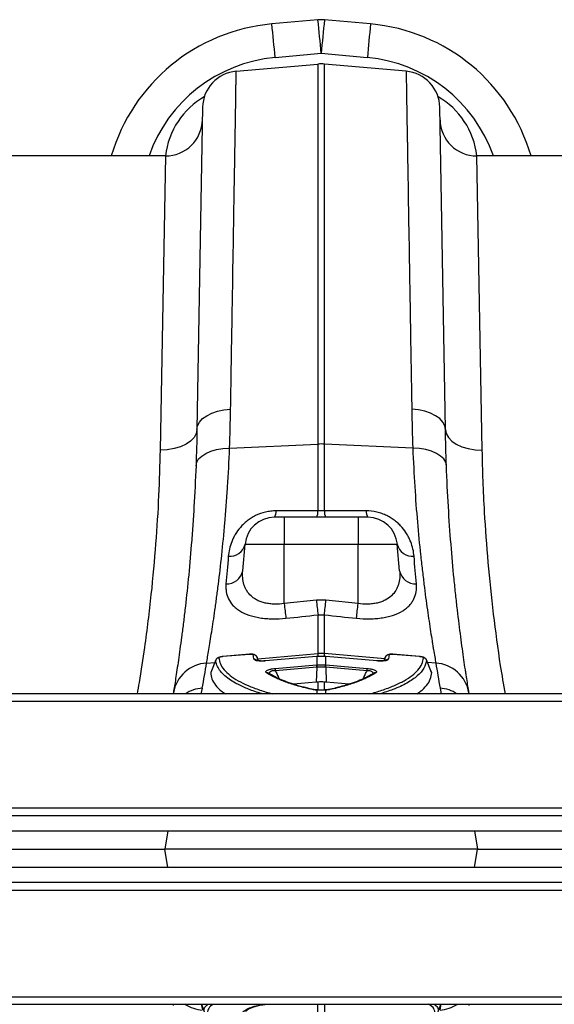
# Model space of a CAD drawing. Units: millimetres. Extents: x -8103 to 7754, y 102 to 7026.
# Drawn here: x -3671 to -3526, y 5702 to 5969 of the extents above; entities that cross this region are included whole.
import ezdxf

# ---------------------------------------------------------------- set-up
doc = ezdxf.new("R2010")
doc.units = ezdxf.units.MM
doc.layers.get('0').update_dxf_attribs({"linetype": 'CONTINUOUS'})
doc.layers.add('ACO_DRAINAGE', color=7, linetype='CONTINUOUS')

# ---------------------------------------------------------------- blocks, each defined once
blk = doc.blocks.new('ACO-32824-PLAN')
at = {"layer": 'ACO_DRAINAGE', "linetype": 'Continuous'}
for p, q in [((31.147, 36.18), (30.522, 36.124)), ((31.862, 36.124), (31.237, 36.18)), ((30.567, 35.669), (31.192, 35.726)), ((31.192, 35.726), (31.817, 35.669)), ((30.041, 35.484), (31.148, 35.58)), ((31.148, 35.58), (31.148, 30.427)), ((31.236, 30.427), (31.236, 35.58)), ((32.344, 35.484), (31.236, 35.58)), ((29.584, 34.994), (29.508, 30.625)), ((32.876, 30.625), (32.8, 34.994)), ((29.081, 34.334), (26.942, 34.334)), ((29.081, 34.334), (29.008, 30.346)), ((33.376, 30.346), (33.303, 34.334)), ((35.442, 34.334), (33.303, 34.334)), ((29.641, 30.812), (29.709, 30.846)), ((29.709, 30.846), (29.788, 30.872)), ((29.788, 30.872), (29.874, 30.89)), ((29.874, 30.89), (29.964, 30.898)), ((32.51, 30.89), (32.42, 30.898)), ((32.596, 30.872), (32.51, 30.89)), ((32.675, 30.846), (32.596, 30.872)), ((32.743, 30.812), (32.675, 30.846)), ((29.517, 30.676), (29.543, 30.726)), ((29.543, 30.726), (29.585, 30.772)), ((29.585, 30.772), (29.641, 30.812)), ((32.799, 30.772), (32.743, 30.812)), ((32.841, 30.726), (32.799, 30.772)), ((32.867, 30.676), (32.841, 30.726)), ((29.508, 30.625), (29.497, 30.569)), ((29.508, 30.625), (29.517, 30.676)), ((32.876, 30.625), (32.867, 30.676)), ((32.876, 30.625), (32.887, 30.569)), ((29.422, 30.467), (29.36, 30.425)), ((29.468, 30.516), (29.422, 30.467)), ((29.497, 30.569), (29.468, 30.516)), ((32.887, 30.569), (32.916, 30.516)), ((32.916, 30.516), (32.962, 30.467)), ((32.962, 30.467), (33.024, 30.425)), ((29.105, 30.35), (29.008, 30.346)), ((29.198, 30.365), (29.105, 30.35)), ((29.284, 30.391), (29.198, 30.365)), ((29.36, 30.425), (29.284, 30.391)), ((29.629, 30.301), (29.697, 30.33)), ((29.697, 30.33), (29.775, 30.352)), ((29.775, 30.352), (29.861, 30.367)), ((29.861, 30.367), (29.951, 30.373)), ((29.951, 30.373), (31.148, 30.427)), ((31.148, 30.427), (31.148, 29.52)), ((31.236, 29.52), (31.236, 30.427)), ((32.434, 30.373), (31.236, 30.427)), ((32.523, 30.367), (32.434, 30.373)), ((32.609, 30.352), (32.523, 30.367)), ((32.687, 30.33), (32.609, 30.352)), ((32.755, 30.301), (32.687, 30.33)), ((33.024, 30.425), (33.1, 30.391)), ((33.1, 30.391), (33.186, 30.365)), ((33.186, 30.365), (33.279, 30.35)), ((33.279, 30.35), (33.376, 30.346)), ((29.495, 30.134), (29.505, 30.181)), ((29.505, 30.181), (29.531, 30.225)), ((29.531, 30.225), (29.573, 30.265)), ((29.573, 30.265), (29.629, 30.301)), ((32.811, 30.265), (32.755, 30.301)), ((32.853, 30.225), (32.811, 30.265)), ((32.88, 30.181), (32.853, 30.225)), ((32.89, 30.134), (32.88, 30.181)), ((30.692, 29.434), (30.559, 29.434)), ((30.692, 29.434), (30.692, 29.069)), ((31.692, 29.434), (30.692, 29.434)), ((31.826, 29.434), (31.692, 29.434)), ((31.692, 29.434), (31.692, 29.427)), ((31.692, 29.427), (31.692, 29.407)), ((31.692, 29.407), (31.692, 29.374)), ((31.692, 29.374), (31.692, 29.329)), ((31.692, 29.329), (31.692, 29.274)), ((31.692, 29.274), (31.692, 29.211)), ((31.692, 29.211), (31.692, 29.142)), ((31.692, 29.142), (31.692, 29.069)), ((30.129, 28.71), (30.16, 29.069)), ((30.16, 29.069), (30.692, 29.069)), ((30.692, 28.264), (30.692, 29.069)), ((30.692, 29.069), (31.692, 29.069)), ((31.692, 28.264), (31.692, 29.069)), ((31.692, 29.069), (32.224, 29.069)), ((32.255, 28.71), (32.224, 29.069)), ((31.127, 28.309), (30.692, 28.264)), ((31.692, 28.264), (31.257, 28.309)), ((31.148, 28.11), (31.148, 27.585)), ((31.236, 27.585), (31.236, 28.11)), ((29.858, 27.545), (29.85, 27.544)), ((30.222, 27.576), (29.858, 27.545)), ((30.221, 27.575), (29.858, 27.544)), ((29.858, 27.545), (29.858, 27.545)), ((29.858, 27.545), (29.858, 27.544)), ((30.222, 27.576), (30.221, 27.575)), ((30.222, 27.576), (30.222, 27.576)), ((30.342, 27.488), (30.322, 27.538)), ((30.341, 27.489), (30.323, 27.536)), ((30.331, 27.516), (31.148, 27.585)), ((31.127, 27.545), (30.435, 27.487)), ((31.127, 27.544), (30.435, 27.486)), ((31.131, 27.546), (31.127, 27.545)), ((31.127, 27.545), (31.127, 27.545)), ((31.127, 27.545), (31.127, 27.544)), ((31.131, 27.546), (31.131, 27.545)), ((31.131, 27.545), (31.131, 27.544)), ((31.131, 27.544), (31.131, 27.432)), ((31.148, 27.585), (31.148, 27.545)), ((31.236, 27.547), (31.236, 27.585)), ((32.053, 27.516), (31.236, 27.585)), ((31.257, 27.545), (31.253, 27.546)), ((31.253, 27.545), (31.253, 27.546)), ((31.253, 27.544), (31.253, 27.545)), ((31.253, 27.432), (31.253, 27.544)), ((31.949, 27.487), (31.257, 27.545)), ((31.257, 27.544), (31.257, 27.545)), ((31.257, 27.545), (31.257, 27.545)), ((31.949, 27.486), (31.257, 27.544)), ((32.061, 27.536), (32.043, 27.488)), ((32.061, 27.536), (32.063, 27.538)), ((32.163, 27.576), (32.156, 27.576)), ((32.526, 27.545), (32.163, 27.576)), ((32.163, 27.575), (32.163, 27.576)), ((32.163, 27.576), (32.163, 27.576)), ((32.526, 27.544), (32.163, 27.575)), ((32.526, 27.545), (32.526, 27.545)), ((32.526, 27.544), (32.526, 27.545)), ((32.526, 27.545), (32.526, 27.545)), ((29.638, 27.457), (29.751, 27.466)), ((29.764, 27.499), (29.696, 27.33)), ((30.435, 27.487), (30.435, 27.487)), ((30.435, 27.487), (30.435, 27.486)), ((30.569, 27.385), (31.129, 27.432)), ((31.131, 27.4), (30.571, 27.353)), ((31.131, 27.4), (31.126, 27.197)), ((31.254, 27.4), (31.258, 27.197)), ((31.814, 27.353), (31.254, 27.4)), ((31.255, 27.432), (31.815, 27.385)), ((31.949, 27.486), (31.949, 27.487)), ((31.949, 27.487), (31.949, 27.487)), ((32.688, 27.33), (32.619, 27.499)), ((32.746, 27.457), (32.632, 27.466)), ((29.567, 27.039), (29.581, 27.117)), ((31.126, 27.197), (30.814, 27.171)), ((31.148, 27.199), (31.148, 27.09)), ((31.236, 27.09), (31.236, 27.199)), ((31.57, 27.171), (31.258, 27.197)), ((32.803, 27.117), (32.817, 27.039)), ((46.442, 27.039), (-54.058, 27.039)), ((29.186, 27.039), (29.188, 27.054)), ((31.131, 27.091), (31.135, 27.092)), ((31.131, 27.091), (31.131, 27.039)), ((31.135, 27.092), (31.137, 27.092)), ((31.253, 27.039), (31.253, 27.091)), ((33.196, 27.054), (33.198, 27.039)), ((46.442, 26.937), (-54.058, 26.937)), ((46.442, 25.489), (-54.058, 25.489)), ((-54.058, 25.389), (46.442, 25.389)), ((-54.058, 25.184), (46.442, 25.184)), ((29.115, 25.184), (29.071, 24.934)), ((33.269, 25.184), (33.313, 24.934)), ((26.292, 24.934), (29.071, 24.934)), ((29.115, 24.684), (29.071, 24.934)), ((33.313, 24.934), (29.071, 24.934)), ((33.269, 24.684), (33.313, 24.934)), ((33.313, 24.934), (36.092, 24.934)), ((46.442, 24.684), (-54.058, 24.684)), ((46.442, 24.479), (-54.058, 24.479)), ((-54.058, 24.379), (46.442, 24.379)), ((-54.058, 22.932), (46.442, 22.932)), ((-54.058, 22.829), (46.442, 22.829)), ((29.188, 22.815), (29.186, 22.829)), ((29.567, 22.829), (29.581, 22.752)), ((29.569, 22.829), (29.615, 22.703)), ((31.148, 22.563), (31.148, 22.829)), ((31.236, 22.829), (31.236, 22.563)), ((32.769, 22.703), (32.815, 22.829)), ((32.803, 22.752), (32.817, 22.829)), ((33.198, 22.829), (33.196, 22.815))]:
    blk.add_line(p, q, dxfattribs=at)
for centre, radius, start, end in [((30.747, 33.634), 2.5, 95.1754, 163.7276), ((16.606, 34.513), 14.009, 4.7349, 6.6025), ((31.192, 35.682), 0.5, 84.8246, 95.1754), ((17.231, 34.569), 14.009, 4.7349, 6.6025), ((45.154, 34.569), 14.009, 173.3975, 175.2651), ((45.779, 34.513), 14.009, 173.3975, 175.2651), ((31.637, 33.634), 2.5, 16.2724, 84.8246), ((30.747, 33.677), 2, 95.1754, 160.8243), ((31.637, 33.677), 2, 19.1757, 84.8246), ((31.192, 35.082), 0.5, 85, 95), ((30.084, 34.985), 0.5, 95, 179), ((32.3, 34.985), 0.5, 1, 85), ((29.081, 34.834), 0.5, 270, 359), ((33.303, 34.834), 0.5, 181, 270), ((31.192, 29.46), 0.968, 87.4187, 92.5813), ((30.44, 29.51), 0.141, 327.4102, 4.391), ((31.011, 29.509), 0.138, 327.0025, 4.3708), ((31.373, 29.509), 0.138, 175.6292, 212.9975), ((31.944, 29.51), 0.141, 175.609, 212.5898), ((30.559, 29.034), 0.4, 90, 175), ((31.826, 29.034), 0.4, 5, 90), ((29.952, 29.118), 0.214, 264.8235, 346.8509), ((32.432, 29.118), 0.214, 193.1491, 275.1765), ((29.912, 28.751), 0.22, 267.1278, 349.2268), ((32.472, 28.751), 0.22, 190.7732, 272.8722), ((45.498, 29.782), 14.446, 185.8527, 186.6466), ((16.886, 29.782), 14.446, 353.3534, 354.1473), ((45.027, 29.729), 14.41, 185.8365, 186.6341), ((17.356, 29.729), 14.411, 353.3659, 354.1635), ((29.809, 27.478), 0.0501, 94.7639, 158.0652), ((30.276, 27.518), 0.0498, 21.5651, 95.7092), ((31.192, 27.072), 0.515, 85.1483, 94.8517), ((32.108, 27.518), 0.0498, 84.2908, 158.4349), ((32.575, 27.478), 0.0501, 21.9348, 85.2361), ((29.669, 26.97), 0.488, 93.5836, 170.1354), ((4.468, 31.545), 25.5, 350, 350.7753), ((30.292, 27.456), 0.0494, 46.1574, 96.5002), ((31.093, 27.398), 0.524, 181.5069, 184.9264), ((31.653, 27.445), 0.524, 181.5069, 184.9264), ((31.71, 27.45), 0.579, 181.853, 184.9484), ((30.674, 27.45), 0.579, 355.0516, 358.147), ((30.731, 27.445), 0.524, 355.0736, 358.4931), ((31.291, 27.398), 0.524, 355.0736, 358.4931), ((32.092, 27.456), 0.0494, 83.5017, 133.5981), ((57.916, 31.545), 25.5, 189.2247, 190), ((32.715, 26.97), 0.488, 9.8646, 86.4164), ((30.46, 27.281), 0.0444, 55.6456, 99.8344), ((31.924, 27.281), 0.0445, 80.227, 123.4768), ((29.617, 26.614), 0.504, 94.1345, 122.4341), ((32.767, 26.614), 0.504, 57.5659, 85.8655), ((31.082, 27.067), 0.0309, 75.7827, 106.0357), ((31.302, 27.067), 0.0309, 73.9733, 103.291), ((29.617, 23.254), 0.504, 237.5659, 265.8655), ((32.767, 23.254), 0.504, 274.1345, 302.4341)]:
    blk.add_arc(centre, radius, start, end, dxfattribs=at)
for centre, major_axis, start_param, end_param in [((30.071, 34.197), (0.015, 1.06), 0.497185, 1.454697), ((32.313, 34.197), (-0.015, 1.06), 4.828488, 5.786)]:
    blk.add_ellipse(centre, major_axis=major_axis, ratio=0.943135, start_param=start_param, end_param=end_param, dxfattribs=at)
for points, knots in [([(29.964, 30.898), (29.967, 31.075), (29.97, 31.248), (29.974, 31.502), (29.976, 31.586), (29.978, 31.751), (29.98, 31.832), (29.987, 32.233), (29.992, 32.534), (30.001, 33.097), (30.005, 33.359), (30.011, 33.723), (30.013, 33.84), (30.016, 33.979), (30.016, 34.006), (30.017, 34.061), (30.017, 34.087), (30.019, 34.166), (30.02, 34.218), (30.024, 34.466), (30.027, 34.641), (30.032, 34.942), (30.034, 35.069), (30.036, 35.198), (30.036, 35.222), (30.037, 35.268), (30.037, 35.289), (30.038, 35.347), (30.039, 35.38), (30.04, 35.457), (30.041, 35.484), (30.041, 35.484)], [0, 0, 0, 0, 0.0625, 0.0625, 0.09375, 0.09375, 0.125, 0.125, 0.25, 0.25, 0.375, 0.375, 0.4375, 0.4375, 0.453125, 0.453125, 0.46875, 0.46875, 0.5, 0.5, 0.625, 0.625, 0.75, 0.75, 0.78125, 0.78125, 0.8125, 0.8125, 0.875, 0.875, 1, 1, 1, 1]), ([(32.344, 35.484), (32.344, 35.484), (32.344, 35.477), (32.344, 35.457), (32.344, 35.449), (32.344, 35.43), (32.345, 35.418), (32.346, 35.353), (32.347, 35.276), (32.35, 35.072), (32.353, 34.945), (32.356, 34.718), (32.358, 34.637), (32.36, 34.526), (32.36, 34.504), (32.361, 34.458), (32.361, 34.435), (32.362, 34.364), (32.363, 34.316), (32.367, 34.068), (32.371, 33.847), (32.379, 33.365), (32.383, 33.103), (32.389, 32.749), (32.39, 32.677), (32.393, 32.529), (32.394, 32.454), (32.398, 32.227), (32.4, 32.07), (32.408, 31.59), (32.414, 31.252), (32.42, 30.898)], [0, 0, 0, 0, 0.0625, 0.0625, 0.09375, 0.09375, 0.125, 0.125, 0.25, 0.25, 0.375, 0.375, 0.4375, 0.4375, 0.453125, 0.453125, 0.46875, 0.46875, 0.5, 0.5, 0.625, 0.625, 0.75, 0.75, 0.78125, 0.78125, 0.8125, 0.8125, 0.875, 0.875, 1, 1, 1, 1]), ([(29.008, 30.346), (29.003, 30.142), (28.992, 29.732), (28.951, 29.075), (28.889, 28.387), (28.81, 27.754), (28.743, 27.302), (28.706, 27.091), (28.697, 27.039)], [0, 0, 0, 0, 0.201374, 0.404133, 0.611324, 0.820076, 0.95623, 1, 1, 1, 1]), ([(29.638, 27.457), (29.647, 27.508), (29.658, 27.57), (29.681, 27.711), (29.694, 27.791), (29.722, 27.97), (29.737, 28.068), (29.756, 28.203), (29.76, 28.23), (29.767, 28.287), (29.771, 28.316), (29.783, 28.403), (29.791, 28.464), (29.814, 28.651), (29.83, 28.783), (29.859, 29.062), (29.874, 29.209), (29.894, 29.441), (29.9, 29.52), (29.909, 29.641), (29.912, 29.682), (29.918, 29.765), (29.921, 29.806), (29.934, 30.017), (29.943, 30.192), (29.951, 30.373)], [0, 0, 0, 0, 0.125, 0.125, 0.25, 0.25, 0.375, 0.375, 0.40625, 0.40625, 0.4375, 0.4375, 0.5, 0.5, 0.625, 0.625, 0.75, 0.75, 0.8125, 0.8125, 0.84375, 0.84375, 0.875, 0.875, 1, 1, 1, 1]), ([(32.434, 30.373), (32.441, 30.192), (32.45, 30.018), (32.471, 29.684), (32.483, 29.524), (32.51, 29.216), (32.524, 29.068), (32.543, 28.893), (32.547, 28.858), (32.554, 28.789), (32.558, 28.755), (32.57, 28.655), (32.578, 28.59), (32.601, 28.403), (32.616, 28.287), (32.647, 28.072), (32.661, 27.974), (32.682, 27.839), (32.689, 27.797), (32.699, 27.736), (32.702, 27.716), (32.708, 27.678), (32.711, 27.66), (32.726, 27.57), (32.737, 27.508), (32.746, 27.457)], [0, 0, 0, 0, 0.125, 0.125, 0.25, 0.25, 0.375, 0.375, 0.40625, 0.40625, 0.4375, 0.4375, 0.5, 0.5, 0.625, 0.625, 0.75, 0.75, 0.8125, 0.8125, 0.84375, 0.84375, 0.875, 0.875, 1, 1, 1, 1]), ([(33.689, 27.039), (33.667, 27.167), (33.604, 27.532), (33.526, 28.13), (33.452, 28.827), (33.41, 29.428), (33.386, 29.934), (33.379, 30.208), (33.376, 30.346)], [0, 0, 0, 0, 0.1083895, 0.3112289, 0.5185907, 0.7275117, 0.8635439, 1, 1, 1, 1]), ([(29.495, 30.134), (29.487, 29.942), (29.478, 29.756), (29.465, 29.532), (29.462, 29.488), (29.457, 29.4), (29.454, 29.357), (29.445, 29.228), (29.438, 29.144), (29.419, 28.899), (29.405, 28.744), (29.375, 28.449), (29.36, 28.309), (29.337, 28.112), (29.33, 28.048), (29.318, 27.956), (29.314, 27.925), (29.307, 27.866), (29.303, 27.837), (29.284, 27.695), (29.27, 27.592), (29.243, 27.404), (29.23, 27.32), (29.208, 27.172), (29.197, 27.108), (29.188, 27.054)], [0, 0, 0, 0, 0.125, 0.125, 0.15625, 0.15625, 0.1875, 0.1875, 0.25, 0.25, 0.375, 0.375, 0.5, 0.5, 0.5625, 0.5625, 0.59375, 0.59375, 0.625, 0.625, 0.75, 0.75, 0.875, 0.875, 1, 1, 1, 1]), ([(33.196, 27.054), (33.187, 27.108), (33.177, 27.172), (33.162, 27.266), (33.159, 27.286), (33.153, 27.326), (33.15, 27.346), (33.14, 27.41), (33.134, 27.455), (33.113, 27.596), (33.099, 27.7), (33.07, 27.926), (33.054, 28.048), (33.031, 28.245), (33.024, 28.313), (33.012, 28.419), (33.009, 28.455), (33.001, 28.527), (32.997, 28.564), (32.979, 28.75), (32.965, 28.906), (32.939, 29.232), (32.927, 29.403), (32.906, 29.757), (32.897, 29.942), (32.89, 30.134)], [0, 0, 0, 0, 0.125, 0.125, 0.15625, 0.15625, 0.1875, 0.1875, 0.25, 0.25, 0.375, 0.375, 0.5, 0.5, 0.5625, 0.5625, 0.59375, 0.59375, 0.625, 0.625, 0.75, 0.75, 0.875, 0.875, 1, 1, 1, 1]), ([(30.58, 29.521), (30.556, 29.521), (30.532, 29.52), (30.484, 29.514), (30.46, 29.51), (30.389, 29.493), (30.344, 29.477), (30.282, 29.447), (30.261, 29.435), (30.223, 29.411), (30.205, 29.398), (30.171, 29.371), (30.155, 29.357), (30.124, 29.328), (30.11, 29.313), (30.07, 29.266), (30.047, 29.234), (30.018, 29.185), (30.009, 29.169), (29.993, 29.136), (29.985, 29.119), (29.966, 29.069), (29.956, 29.036), (29.941, 28.97), (29.936, 28.937), (29.933, 28.905)], [0, 0, 0, 0, 0.0625, 0.0625, 0.125, 0.125, 0.25, 0.25, 0.3125, 0.3125, 0.375, 0.375, 0.4375, 0.4375, 0.5, 0.5, 0.625, 0.625, 0.6875, 0.6875, 0.75, 0.75, 0.875, 0.875, 1, 1, 1, 1]), ([(31.148, 29.52), (30.983, 29.52), (30.817, 29.52), (30.652, 29.521), (30.628, 29.521), (30.604, 29.521), (30.58, 29.521)], [0, 0, 0, 0, 0.01, 0.01, 0.01, 0.01144127, 0.01144127, 0.01144127, 0.01144127]), ([(31.804, 29.521), (31.638, 29.521), (31.473, 29.52), (31.307, 29.52), (31.283, 29.52), (31.26, 29.52), (31.236, 29.52)], [0, 0, 0, 0, 0.01, 0.01, 0.01, 0.01144126, 0.01144126, 0.01144126, 0.01144126]), ([(32.451, 28.905), (32.449, 28.937), (32.444, 28.97), (32.429, 29.036), (32.418, 29.069), (32.399, 29.119), (32.392, 29.135), (32.375, 29.168), (32.366, 29.185), (32.337, 29.234), (32.315, 29.266), (32.275, 29.312), (32.26, 29.327), (32.23, 29.357), (32.214, 29.371), (32.179, 29.398), (32.161, 29.411), (32.123, 29.435), (32.102, 29.447), (32.061, 29.467), (32.039, 29.476), (32.005, 29.488), (31.994, 29.492), (31.971, 29.499), (31.959, 29.502), (31.9, 29.516), (31.852, 29.521), (31.804, 29.521)], [0, 0, 0, 0, 0.125, 0.125, 0.25, 0.25, 0.3125, 0.3125, 0.375, 0.375, 0.5, 0.5, 0.5625, 0.5625, 0.625, 0.625, 0.6875, 0.6875, 0.75, 0.75, 0.8125, 0.8125, 0.84375, 0.84375, 0.875, 0.875, 1, 1, 1, 1]), ([(30.692, 28.264), (30.647, 28.257), (30.603, 28.255), (30.538, 28.256), (30.516, 28.258), (30.474, 28.263), (30.453, 28.267), (30.414, 28.276), (30.396, 28.281), (30.359, 28.294), (30.342, 28.301), (30.31, 28.317), (30.295, 28.326), (30.267, 28.345), (30.254, 28.356), (30.218, 28.389), (30.198, 28.413), (30.174, 28.452), (30.167, 28.466), (30.154, 28.493), (30.149, 28.508), (30.136, 28.551), (30.131, 28.582), (30.125, 28.644), (30.126, 28.677), (30.129, 28.71)], [0, 0, 0, 0, 0.125, 0.125, 0.1875, 0.1875, 0.25, 0.25, 0.3125, 0.3125, 0.375, 0.375, 0.4375, 0.4375, 0.5, 0.5, 0.625, 0.625, 0.6875, 0.6875, 0.75, 0.75, 0.875, 0.875, 1, 1, 1, 1]), ([(32.255, 28.71), (32.258, 28.677), (32.259, 28.645), (32.254, 28.583), (32.248, 28.553), (32.235, 28.509), (32.23, 28.494), (32.218, 28.466), (32.211, 28.453), (32.187, 28.414), (32.168, 28.39), (32.119, 28.345), (32.092, 28.326), (32.043, 28.302), (32.026, 28.294), (31.99, 28.282), (31.971, 28.276), (31.932, 28.267), (31.911, 28.263), (31.869, 28.258), (31.848, 28.256), (31.781, 28.254), (31.737, 28.257), (31.692, 28.264)], [0, 0, 0, 0, 0.125, 0.125, 0.25, 0.25, 0.3125, 0.3125, 0.375, 0.375, 0.5, 0.5, 0.625, 0.625, 0.6875, 0.6875, 0.75, 0.75, 0.8125, 0.8125, 0.875, 0.875, 1, 1, 1, 1]), ([(29.901, 28.531), (29.9, 28.513), (29.899, 28.495), (29.901, 28.459), (29.902, 28.442), (29.911, 28.39), (29.921, 28.358), (29.951, 28.295), (29.971, 28.266), (30.009, 28.225), (30.023, 28.212), (30.053, 28.188), (30.07, 28.176), (30.124, 28.143), (30.165, 28.124), (30.222, 28.104), (30.234, 28.1), (30.258, 28.093), (30.271, 28.09), (30.309, 28.081), (30.335, 28.075), (30.389, 28.067), (30.416, 28.063), (30.459, 28.06), (30.474, 28.059), (30.504, 28.057), (30.518, 28.057), (30.592, 28.055), (30.653, 28.058), (30.714, 28.064)], [0, 0, 0, 0, 0.0625, 0.0625, 0.125, 0.125, 0.25, 0.25, 0.375, 0.375, 0.4375, 0.4375, 0.5, 0.5, 0.625, 0.625, 0.65625, 0.65625, 0.6875, 0.6875, 0.75, 0.75, 0.8125, 0.8125, 0.84375, 0.84375, 0.875, 0.875, 1, 1, 1, 1]), ([(31.67, 28.064), (31.732, 28.058), (31.792, 28.055), (31.867, 28.057), (31.882, 28.057), (31.912, 28.059), (31.926, 28.06), (31.969, 28.064), (31.997, 28.067), (32.051, 28.076), (32.077, 28.081), (32.128, 28.093), (32.152, 28.101), (32.22, 28.124), (32.261, 28.143), (32.306, 28.171), (32.315, 28.177), (32.331, 28.188), (32.339, 28.194), (32.362, 28.213), (32.376, 28.226), (32.401, 28.253), (32.412, 28.267), (32.432, 28.296), (32.441, 28.312), (32.464, 28.359), (32.474, 28.391), (32.485, 28.459), (32.486, 28.494), (32.483, 28.531)], [0, 0, 0, 0, 0.125, 0.125, 0.15625, 0.15625, 0.1875, 0.1875, 0.25, 0.25, 0.3125, 0.3125, 0.375, 0.375, 0.5, 0.5, 0.53125, 0.53125, 0.5625, 0.5625, 0.625, 0.625, 0.6875, 0.6875, 0.75, 0.75, 0.875, 0.875, 1, 1, 1, 1]), ([(29.85, 27.544), (29.843, 27.543), (29.825, 27.542), (29.802, 27.535), (29.781, 27.524), (29.767, 27.509), (29.763, 27.498), (29.762, 27.493)], [0, 0, 0, 0, 0.1611543, 0.4672081, 0.6964496, 0.8659387, 1, 1, 1, 1]), ([(29.858, 27.544), (29.851, 27.543), (29.845, 27.543), (29.832, 27.54), (29.826, 27.539), (29.816, 27.536), (29.812, 27.534), (29.806, 27.531), (29.805, 27.529), (29.805, 27.528)], [0, 0, 0, 0, 0.25, 0.25, 0.5, 0.5, 0.75, 0.75, 1, 1, 1, 1]), ([(29.805, 27.528), (29.81, 27.5), (29.82, 27.445), (29.872, 27.366), (29.952, 27.289), (30.061, 27.217), (30.197, 27.151), (30.353, 27.091), (30.476, 27.056), (30.535, 27.039)], [0, 0, 0, 0, 0.142434, 0.285857, 0.432396, 0.580008, 0.722613, 0.866203, 1, 1, 1, 1]), ([(30.271, 27.567), (30.271, 27.57), (30.266, 27.573), (30.252, 27.575), (30.246, 27.575), (30.234, 27.575), (30.228, 27.575), (30.221, 27.575)], [0, 0, 0, 0, 0.5, 0.5, 0.75, 0.75, 1, 1, 1, 1]), ([(30.321, 27.538), (30.321, 27.54), (30.319, 27.547), (30.31, 27.557), (30.298, 27.566), (30.283, 27.573), (30.263, 27.576), (30.241, 27.578), (30.226, 27.576), (30.222, 27.576)], [0, 0, 0, 0, 0.055377, 0.191313, 0.315222, 0.445739, 0.629581, 0.89301, 1, 1, 1, 1]), ([(30.323, 27.536), (30.324, 27.528), (30.326, 27.511), (30.331, 27.495), (30.334, 27.487)], [0, 0, 0, 0, 0.490743, 1, 1, 1, 1]), ([(31.253, 27.545), (31.245, 27.546), (31.205, 27.55), (31.164, 27.547), (31.131, 27.545)], [0, 0, 0, 0, 0.19355, 1, 1, 1, 1]), ([(31.849, 27.039), (31.905, 27.055), (32.026, 27.089), (32.182, 27.149), (32.32, 27.216), (32.429, 27.287), (32.509, 27.363), (32.563, 27.443), (32.574, 27.499), (32.579, 27.528)], [0, 0, 0, 0, 0.12573, 0.272917, 0.420103, 0.563008, 0.705912, 0.852956, 1, 1, 1, 1]), ([(32.062, 27.538), (32.062, 27.537), (32.055, 27.521), (32.049, 27.504), (32.042, 27.488)], [0, 0, 0, 0, 0.026761, 1, 1, 1, 1]), ([(32.051, 27.487), (32.052, 27.491), (32.058, 27.507), (32.06, 27.523), (32.061, 27.536)], [0, 0, 0, 0, 0.225254, 1, 1, 1, 1]), ([(32.156, 27.576), (32.15, 27.576), (32.132, 27.578), (32.109, 27.575), (32.087, 27.568), (32.071, 27.554), (32.063, 27.543), (32.062, 27.536), (32.061, 27.536)], [0, 0, 0, 0, 0.165833, 0.439518, 0.65702, 0.826096, 0.987155, 1, 1, 1, 1]), ([(32.163, 27.575), (32.156, 27.575), (32.15, 27.575), (32.138, 27.575), (32.133, 27.575), (32.123, 27.573), (32.119, 27.573), (32.114, 27.57), (32.113, 27.569), (32.113, 27.567)], [0, 0, 0, 0, 0.25, 0.25, 0.5, 0.5, 0.75, 0.75, 1, 1, 1, 1]), ([(32.62, 27.499), (32.619, 27.503), (32.615, 27.511), (32.606, 27.521), (32.593, 27.53), (32.574, 27.538), (32.551, 27.543), (32.532, 27.545), (32.526, 27.545)], [0, 0, 0, 0, 0.103346, 0.229828, 0.360749, 0.536096, 0.835624, 1, 1, 1, 1]), ([(32.579, 27.528), (32.579, 27.529), (32.578, 27.531), (32.572, 27.534), (32.568, 27.536), (32.558, 27.539), (32.552, 27.54), (32.539, 27.543), (32.533, 27.543), (32.526, 27.544)], [0, 0, 0, 0, 0.25, 0.25, 0.5, 0.5, 0.75, 0.75, 1, 1, 1, 1]), ([(29.763, 27.496), (29.752, 27.47), (29.741, 27.444), (29.731, 27.418), (29.719, 27.388), (29.707, 27.358), (29.695, 27.328)], [0.000629948, 0.000629948, 0.000629948, 0.000629948, 0.002420295, 0.002420295, 0.002420295, 0.004470686, 0.004470686, 0.004470686, 0.004470686]), ([(30.396, 27.039), (30.376, 27.045), (30.291, 27.069), (30.166, 27.118), (30.037, 27.179), (29.94, 27.24), (29.867, 27.299), (29.812, 27.362), (29.775, 27.428), (29.767, 27.473), (29.763, 27.496)], [0, 0, 0, 0, 0.048199, 0.207799, 0.368562, 0.486099, 0.613068, 0.740623, 0.870001, 1, 1, 1, 1]), ([(30.435, 27.486), (30.417, 27.484), (30.399, 27.483), (30.373, 27.484), (30.365, 27.484), (30.349, 27.485), (30.342, 27.485), (30.328, 27.487), (30.322, 27.488), (30.311, 27.491), (30.306, 27.492), (30.297, 27.496), (30.294, 27.497), (30.289, 27.501), (30.287, 27.503), (30.286, 27.505)], [0, 0, 0, 0, 0.25, 0.25, 0.375, 0.375, 0.5, 0.5, 0.625, 0.625, 0.75, 0.75, 0.875, 0.875, 1, 1, 1, 1]), ([(30.435, 27.487), (30.42, 27.486), (30.39, 27.484), (30.354, 27.486), (30.332, 27.489), (30.324, 27.492), (30.324, 27.492), (30.324, 27.492)], [0, 0, 0, 0, 0.287677, 0.57277, 0.787637, 0.939253, 1, 1, 1, 1]), ([(30.452, 27.325), (30.445, 27.329), (30.441, 27.335), (30.442, 27.343), (30.443, 27.346), (30.448, 27.352), (30.452, 27.355), (30.462, 27.361), (30.468, 27.364), (30.484, 27.369), (30.492, 27.372), (30.507, 27.376), (30.512, 27.377), (30.523, 27.379), (30.528, 27.38), (30.545, 27.382), (30.557, 27.384), (30.569, 27.385)], [0, 0, 0, 0, 0.25, 0.25, 0.375, 0.375, 0.5, 0.5, 0.625, 0.625, 0.75, 0.75, 0.8125, 0.8125, 0.875, 0.875, 1, 1, 1, 1]), ([(31.815, 27.385), (31.827, 27.384), (31.839, 27.382), (31.855, 27.38), (31.861, 27.379), (31.872, 27.377), (31.877, 27.376), (31.892, 27.372), (31.901, 27.369), (31.916, 27.364), (31.922, 27.361), (31.932, 27.355), (31.936, 27.352), (31.941, 27.346), (31.942, 27.343), (31.943, 27.335), (31.939, 27.329), (31.932, 27.325)], [0, 0, 0, 0, 0.125, 0.125, 0.1875, 0.1875, 0.25, 0.25, 0.375, 0.375, 0.5, 0.5, 0.625, 0.625, 0.75, 0.75, 1, 1, 1, 1]), ([(32.06, 27.492), (32.06, 27.492), (32.059, 27.492), (32.049, 27.489), (32.031, 27.486), (31.999, 27.485), (31.968, 27.485), (31.949, 27.487), (31.944, 27.488)], [0, 0, 0, 0, 0.097971, 0.228465, 0.41336, 0.644903, 0.914823, 1, 1, 1, 1]), ([(32.098, 27.505), (32.097, 27.503), (32.095, 27.501), (32.09, 27.497), (32.087, 27.496), (32.078, 27.492), (32.074, 27.491), (32.062, 27.488), (32.056, 27.487), (32.042, 27.485), (32.035, 27.485), (32.019, 27.484), (32.011, 27.484), (31.986, 27.483), (31.967, 27.484), (31.949, 27.486)], [0, 0, 0, 0, 0.125, 0.125, 0.25, 0.25, 0.375, 0.375, 0.5, 0.5, 0.625, 0.625, 0.75, 0.75, 1, 1, 1, 1]), ([(32.621, 27.496), (32.613, 27.459), (32.595, 27.385), (32.503, 27.282), (32.363, 27.185), (32.191, 27.103), (32.047, 27.059), (31.985, 27.039)], [0, 0, 0, 0, 0.2100113, 0.420693, 0.6307101, 0.8408639, 1, 1, 1, 1]), ([(29.695, 27.328), (29.698, 27.299), (29.705, 27.241), (29.756, 27.156), (29.818, 27.089), (29.875, 27.051), (29.894, 27.039)], [0, 0, 0, 0, 0.2844, 0.568801, 0.861918, 1, 1, 1, 1]), ([(31.073, 27.097), (31.005, 27.112), (30.941, 27.128), (30.85, 27.154), (30.821, 27.163), (30.764, 27.181), (30.737, 27.19), (30.659, 27.219), (30.612, 27.239), (30.525, 27.28), (30.487, 27.302), (30.452, 27.325)], [0, 0, 0, 0, 0.25, 0.25, 0.375, 0.375, 0.5, 0.5, 0.75, 0.75, 1, 1, 1, 1]), ([(30.98, 27.124), (30.957, 27.129), (30.887, 27.147), (30.786, 27.179), (30.675, 27.219), (30.58, 27.262), (30.518, 27.295), (30.491, 27.314), (30.485, 27.318)], [0, 0, 0, 0, 0.105191, 0.317337, 0.528723, 0.738853, 0.948567, 1, 1, 1, 1]), ([(30.571, 27.353), (30.565, 27.353), (30.551, 27.354), (30.53, 27.352), (30.515, 27.347), (30.502, 27.341), (30.491, 27.332), (30.487, 27.319), (30.493, 27.311), (30.495, 27.307)], [0, 0, 0, 0, 0.0916818, 0.2528537, 0.3910827, 0.4306253, 0.6149637, 0.8501842, 1, 1, 1, 1]), ([(30.571, 27.353), (30.579, 27.336), (30.596, 27.3), (30.613, 27.263), (30.622, 27.244)], [0, 0, 0, 0, 0.474063, 1, 1, 1, 1]), ([(31.932, 27.325), (31.898, 27.302), (31.859, 27.28), (31.794, 27.249), (31.771, 27.239), (31.724, 27.219), (31.699, 27.209), (31.621, 27.18), (31.564, 27.162), (31.443, 27.128), (31.379, 27.112), (31.311, 27.097)], [0, 0, 0, 0, 0.25, 0.25, 0.375, 0.375, 0.5, 0.5, 0.75, 0.75, 1, 1, 1, 1]), ([(31.899, 27.318), (31.878, 27.305), (31.832, 27.276), (31.745, 27.234), (31.641, 27.193), (31.535, 27.158), (31.458, 27.138), (31.426, 27.129)], [0, 0, 0, 0, 0.1930558, 0.408876, 0.6259883, 0.8433438, 1, 1, 1, 1]), ([(31.762, 27.244), (31.771, 27.263), (31.788, 27.299), (31.805, 27.336), (31.814, 27.353)], [0, 0, 0, 0, 0.527939, 1, 1, 1, 1]), ([(31.89, 27.307), (31.892, 27.31), (31.896, 27.317), (31.894, 27.328), (31.885, 27.34), (31.869, 27.348), (31.853, 27.352), (31.835, 27.354), (31.823, 27.354), (31.814, 27.353)], [0, 0, 0, 0, 0.1094966, 0.3238629, 0.4998579, 0.6608556, 0.7955699, 0.8279609, 1, 1, 1, 1]), ([(32.491, 27.039), (32.508, 27.051), (32.563, 27.087), (32.625, 27.153), (32.679, 27.238), (32.686, 27.298), (32.69, 27.328)], [0, 0, 0, 0, 0.129238, 0.413688, 0.706845, 1, 1, 1, 1]), ([(31.089, 27.097), (31.073, 27.101), (31.035, 27.109), (31, 27.118), (30.98, 27.124)], [0, 0, 0, 0, 0.416075, 1, 1, 1, 1]), ([(31.426, 27.129), (31.414, 27.126), (31.373, 27.114), (31.327, 27.104), (31.294, 27.097)], [0, 0, 0, 0, 0.302545, 1, 1, 1, 1]), ([(31.131, 27.091), (31.12, 27.091), (31.109, 27.092), (31.09, 27.094), (31.081, 27.095), (31.073, 27.097)], [0, 0, 0, 0, 0.5, 0.5, 1, 1, 1, 1]), ([(31.137, 27.092), (31.134, 27.092), (31.117, 27.093), (31.099, 27.095), (31.091, 27.097), (31.09, 27.097)], [0, 0, 0, 0, 0.164665, 0.810737, 1, 1, 1, 1]), ([(31.253, 27.091), (31.234, 27.09), (31.213, 27.09), (31.182, 27.09), (31.171, 27.09), (31.151, 27.09), (31.141, 27.09), (31.131, 27.091)], [0, 0, 0, 0, 0.5, 0.5, 0.75, 0.75, 1, 1, 1, 1]), ([(31.295, 27.097), (31.293, 27.097), (31.285, 27.095), (31.268, 27.093), (31.251, 27.093), (31.246, 27.093)], [0, 0, 0, 0, 0.186224, 0.741697, 1, 1, 1, 1]), ([(31.311, 27.097), (31.303, 27.095), (31.294, 27.094), (31.275, 27.092), (31.264, 27.091), (31.253, 27.091)], [0, 0, 0, 0, 0.5, 0.5, 1, 1, 1, 1]), ([(29.616, 22.711), (29.612, 22.722), (29.6, 22.754), (29.612, 22.795), (29.646, 22.821), (29.657, 22.829)], [0, 0, 0, 0, 0.26028, 0.765545, 1, 1, 1, 1]), ([(29.733, 22.829), (29.733, 22.829), (29.698, 22.813), (29.665, 22.774), (29.641, 22.717), (29.662, 22.656), (29.713, 22.595), (29.783, 22.553), (29.817, 22.532)], [0, 0, 0, 0, 0.001281, 0.208472, 0.421676, 0.598686, 0.804658, 1, 1, 1, 1]), ([(30.233, 22.547), (30.208, 22.562), (30.161, 22.592), (30.125, 22.634), (30.112, 22.671), (30.12, 22.708), (30.151, 22.745), (30.216, 22.78), (30.301, 22.809), (30.375, 22.823), (30.408, 22.829)], [0, 0, 0, 0, 0.136799, 0.257374, 0.377951, 0.473333, 0.611056, 0.748781, 0.886783, 1, 1, 1, 1]), ([(30.173, 22.732), (30.173, 22.732), (30.173, 22.734), (30.178, 22.742), (30.196, 22.758), (30.23, 22.776), (30.279, 22.795), (30.344, 22.812), (30.396, 22.824), (30.43, 22.829), (30.433, 22.829)], [0, 0, 0, 0, 0.014811, 0.166191, 0.314081, 0.46991, 0.631231, 0.801651, 0.979543, 1, 1, 1, 1]), ([(32.557, 22.527), (32.589, 22.546), (32.659, 22.586), (32.719, 22.648), (32.741, 22.707), (32.727, 22.762), (32.699, 22.802), (32.656, 22.824), (32.645, 22.829)], [0, 0, 0, 0, 0.172505, 0.374747, 0.582851, 0.727397, 0.932103, 1, 1, 1, 1]), ([(32.728, 22.829), (32.743, 22.815), (32.772, 22.788), (32.783, 22.748), (32.772, 22.722), (32.767, 22.711)], [0, 0, 0, 0, 0.379518, 0.739179, 1, 1, 1, 1])]:
    blk.add_open_spline(points, degree=3, knots=knots, dxfattribs=at)
for points in [[(29.951, 30.373), (29.957, 30.551), (29.961, 30.726), (29.964, 30.898)], [(32.42, 30.898), (32.423, 30.726), (32.427, 30.551), (32.434, 30.373)], [(29.508, 30.625), (29.505, 30.465), (29.501, 30.301), (29.495, 30.134)], [(32.89, 30.134), (32.883, 30.301), (32.879, 30.465), (32.876, 30.625)], [(31.236, 29.52), (31.207, 29.519), (31.178, 29.519), (31.148, 29.52)], [(29.933, 28.905), (29.922, 28.773), (29.911, 28.649), (29.901, 28.531)], [(32.483, 28.531), (32.473, 28.649), (32.462, 28.773), (32.451, 28.905)], [(31.257, 28.309), (31.214, 28.313), (31.17, 28.313), (31.127, 28.309)], [(30.714, 28.064), (30.859, 28.079), (31.004, 28.095), (31.148, 28.11)], [(31.148, 28.11), (31.178, 28.113), (31.207, 28.113), (31.236, 28.11)], [(31.236, 28.11), (31.381, 28.095), (31.525, 28.079), (31.67, 28.064)], [(30.286, 27.505), (30.278, 27.526), (30.273, 27.546), (30.271, 27.567)], [(31.131, 27.544), (31.13, 27.544), (31.128, 27.544), (31.127, 27.544)], [(31.253, 27.544), (31.213, 27.548), (31.172, 27.548), (31.131, 27.544)], [(31.257, 27.544), (31.256, 27.544), (31.254, 27.544), (31.253, 27.544)], [(32.113, 27.567), (32.111, 27.546), (32.106, 27.526), (32.098, 27.505)], [(31.129, 27.432), (31.13, 27.432), (31.13, 27.432), (31.131, 27.432)], [(31.131, 27.432), (31.172, 27.435), (31.213, 27.435), (31.253, 27.432)], [(31.133, 27.4), (31.132, 27.4), (31.131, 27.4), (31.131, 27.4)], [(31.131, 27.4), (31.131, 27.4), (31.131, 27.4), (31.131, 27.4)], [(31.251, 27.4), (31.212, 27.404), (31.172, 27.404), (31.133, 27.4)], [(31.254, 27.4), (31.253, 27.4), (31.252, 27.4), (31.251, 27.4)], [(31.253, 27.432), (31.254, 27.432), (31.255, 27.432), (31.255, 27.432)], [(31.254, 27.4), (31.254, 27.4), (31.254, 27.4), (31.254, 27.4)], [(32.653, 27.418), (32.643, 27.444), (32.632, 27.47), (32.621, 27.496)], [(32.69, 27.328), (32.677, 27.358), (32.665, 27.388), (32.653, 27.418)], [(31.148, 27.199), (31.141, 27.199), (31.134, 27.198), (31.126, 27.197)], [(31.236, 27.199), (31.207, 27.202), (31.177, 27.202), (31.148, 27.199)], [(31.258, 27.197), (31.25, 27.198), (31.243, 27.199), (31.236, 27.199)]]:
    blk.add_open_spline(points, degree=3, dxfattribs=at)

msp = doc.modelspace()

# ---------------------------------------------------------------- block references
at = {"xscale": 20, "yscale": 20, "zscale": 20}
msp.add_blockref('ACO-32824-PLAN', (-4213, 5245.48), dxfattribs=at)

doc.saveas('drawing.dxf')
